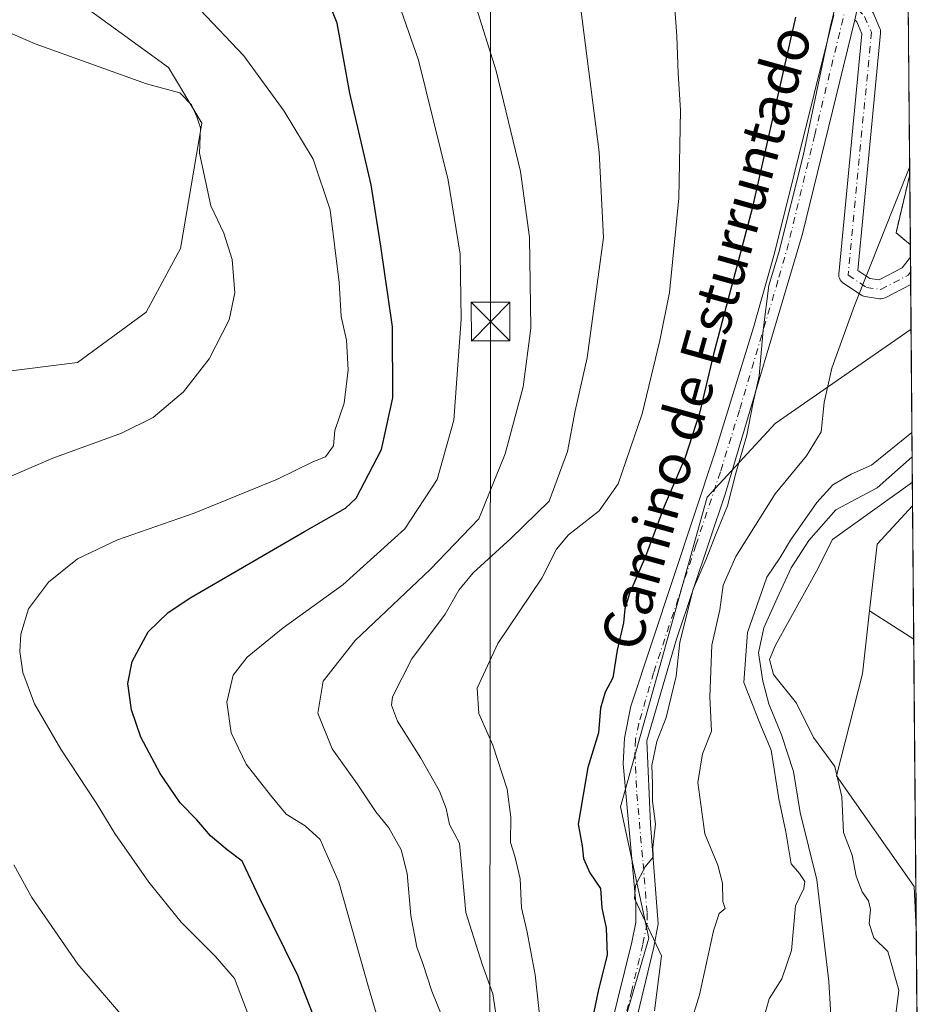
# Model space of a CAD drawing. Units: metres. Extents: x 556432 to 559889, y 4710155 to 4712497.
# Drawn here: x 559695 to 559872, y 4710532 to 4710722 of the extents above; entities that cross this region are included whole.
import ezdxf
from ezdxf.enums import TextEntityAlignment as Align

# ---------------------------------------------------------------- set-up
doc = ezdxf.new("R2010")
doc.units = ezdxf.units.M
doc.header["$MEASUREMENT"] = 0
doc.linetypes.add('DGN Style 2', pattern=[1.6480167562047852, 0.988810053722871, -0.6592067024819142])
doc.linetypes.add('DGN Style 4', pattern=[2.6384748266838614, 1.318413404963828, -0.6592067024819142, 0.001648016756204785, -0.6592067024819142])
for name, color, linetype, lineweight in [('Alambrada', 7, 'DGN Style 2', 0), ('Arbolado forestal CxS', 92, 'Continuous', 0), ('Cima', 7, 'Continuous', 0), ('Comarca CxS', 21, 'Continuous', 0), ('Comunidad Autónoma CxS', 142, 'Continuous', 0), ('Corriente natural lineal', 142, 'Continuous', 13), ('Cultivos herbáceos CxS', 92, 'Continuous', 0), ('Curva de nivel maestra', 30, 'Continuous', 30), ('Curva de nivel normal', 30, 'Continuous', 0), ('Huerta CxS', 92, 'Continuous', 0), ('Instalación de tratamiento de aguas CxS', 135, 'Continuous', 0), ('Matorral CxS', 135, 'Continuous', 0), ('Municipio CxS', 4, 'Continuous', 0), ('Pista no pavimentada Cxs', 111, 'Continuous', 0), ('Pista no pavimentada eje', 91, 'DGN Style 4', 0), ('Provincia CxS', 1, 'Continuous', 0), ('Tendido', 6, 'Continuous', 0), ('Texto cartográfico', 7, 'Continuous', 0), ('Torre de tendido puntual', 7, 'Continuous', 0)]:
    doc.layers.add(name, color=color, linetype=linetype, lineweight=lineweight)
doc.styles.add('Style-Arial', font='txt')

# ---------------------------------------------------------------- blocks, each defined once
blk = doc.blocks.new('*U21')
at = {"layer": 'Huerta CxS', "color": 92, "linetype": 'Continuous', "lineweight": 0}
blk.add_polyline3d([(559868.5621999997, 4710602.260700001, 437.2697000000044), (559869.0455, 4710546.021400001, 436.5106999999989), (559868.6458999999, 4710554.3347, 436.772299999997), (559853.6174999997, 4710575.8047, 434.8453000000009), (559858.6259000005, 4710595.570499999, 436.6680999999954), (559859.9981000006, 4710607.798699999, 437.0663999999961)], close=True, dxfattribs=at)
blk = doc.blocks.new('*U29')
at = {"layer": 'Cultivos herbáceos CxS', "color": 92, "linetype": 'Continuous', "lineweight": 0}
blk.add_polyline3d([(559694.7153000003, 4710734.407099999, 483.155700000003), (559724.1130999997, 4710713.0659, 483.9538999999932), (559730.5588999996, 4710702.283500001, 484.6208000000043), (559726.4508999996, 4710677.954500001, 486.9899000000005), (559719.8154999996, 4710665.632300001, 487.8028999999952), (559706.5164999999, 4710655.8707, 488.5078999999969), (559673.9841, 4710651.805299999, 490.4167000000016), (559646.8283000002, 4710651.7313, 492.4967000000034), (559640.5088999998, 4710646.675899999, 493.4361999999965), (559641.4565000003, 4710633.0897, 494.0843000000023), (559654.4102999996, 4710604.968900001, 490.3867999999929), (559664.8367, 4710587.9069, 489.5050999999949), (559674.6310999999, 4710574.3203, 489.5133999999962), (559682.2137000002, 4710545.8837, 491.2375999999931), (559699.2751000002, 4710519.342700001, 491.7608000000037)], dxfattribs=at)
blk = doc.blocks.new('*U30')
at = {"layer": 'Arbolado forestal CxS', "color": 92, "linetype": 'Continuous', "lineweight": 0}
blk.add_polyline3d([(559809.2251000004, 4710516.909499999, 447.0669999999955), (559817.2149, 4710544.317100001, 445.4866000000038), (559811.7193, 4710569.8203, 446.9878999999929), (559828.5195000004, 4710629.788100001, 446.8123000000051), (559841.7187000001, 4710644.060699999, 443.3390999999974), (559868.0460000001, 4710662.321599999, 438.3650999999954), (559868.3398000002, 4710628.133300001, 436.4070999999968), (559861.4464999996, 4710620.7053, 436.2421000000032), (559859.9981000006, 4710607.798699999, 437.0663999999961), (559858.6259000005, 4710595.570499999, 436.6680999999954), (559853.6174999997, 4710575.8047, 434.8453000000009), (559868.6458999999, 4710554.3347, 436.772299999997), (559869.0455, 4710546.021400001, 436.5106999999989), (559869.5843000002, 4710483.329700001, 436.3350000000065)], dxfattribs=at)
blk = doc.blocks.new('5TTEND')
at = {"layer": 'Cima', "color": 7, "linetype": 'Continuous', "lineweight": 0}
for p, q in [((-0.375, 0.3754), (0.375, -0.3746)), ((0.3720000000000001, 0.3784000000000001), (-0.3720000000000001, -0.3776))]:
    blk.add_line(p, q, dxfattribs=at)
at = {"layer": 'Cima', "color": 7, "linetype": 'Continuous', "lineweight": 0, "flags": 128}
blk.add_lwpolyline([(-0.375, -0.3746), (0.375, -0.3746), (0.375, 0.3754), (-0.375, 0.3754), (-0.3720000000000001, -0.3776)], dxfattribs=at)

msp = doc.modelspace()

# ---------------------------------------------------------------- linework, layer by layer
at = {"layer": 'Alambrada', "color": 7, "linetype": 'DGN Style 2', "lineweight": 0, "extrusion": (-0.00473583690226046, -0.02010205746548861, 0.9997867168223878), "elevation": -96906.15036372171, "flags": 128}
msp.add_lwpolyline([(-535268.8267586089, 4712542.990179099), (-535268.8267586088, 4712554.586904586)], dxfattribs=at)
at = {"layer": 'Alambrada', "color": 7, "linetype": 'DGN Style 2', "lineweight": 0, "extrusion": (0.08281900041999342, -0.07056918713612627, 0.9940628767821377), "elevation": -285624.3176501623, "flags": 128}
msp.add_lwpolyline([(3948666.069970296, 2613503.547527722), (3948666.069970296, 2613507.216404089)], dxfattribs=at)
at = {"layer": 'Arbolado forestal CxS', "color": 92, "linetype": 'Continuous', "lineweight": 0, "extrusion": (0.001406430683645911, -0.1636510018644467, 0.9865172940914392), "elevation": -769684.7380239769, "flags": 128}
msp.add_lwpolyline([(600329.7109621541, 4642303.476877269), (600329.710962154, 4642278.447096278)], dxfattribs=at)
at = {"layer": 'Arbolado forestal CxS', "color": 92, "linetype": 'Continuous', "lineweight": 0, "extrusion": (-0.001887231782445456, 0.2196427876570185, 0.975578538194877), "elevation": 1034024.64288941, "flags": 128}
msp.add_lwpolyline([(-600321.2043034936, -4590639.065287817), (-600321.2043034935, -4590629.330294492)], dxfattribs=at)
at = {"layer": 'Arbolado forestal CxS', "color": 92, "linetype": 'Continuous', "lineweight": 0, "extrusion": (-0.1046378970787191, 0.07507733669658602, 0.9916724781950393), "elevation": 295510.7416089079, "flags": 128}
msp.add_lwpolyline([(-4153757.923830947, -2272100.057304782), (-4153747.870049607, -2272101.338505265), (-4153736.539100909, -2272094.937938244)], dxfattribs=at)
at = {"layer": 'Arbolado forestal CxS', "color": 92, "linetype": 'Continuous', "lineweight": 0, "extrusion": (2.408038838816465e-05, -0.002802381458481747, 0.9999960730314376), "elevation": -12750.75597979797, "flags": 128}
msp.add_lwpolyline([(559869.0348262861, 4710528.785650573), (559869.5735305172, 4710466.093604402)], dxfattribs=at)
at = {"layer": 'Arbolado forestal CxS', "color": 92, "linetype": 'Continuous', "lineweight": 0}
for points in [[(559868.0460000001, 4710662.321599999, 438.3650999999954), (559841.7187000001, 4710644.060699999, 443.3390999999974), (559828.5195000004, 4710629.788100001, 446.8123000000051), (559811.7193, 4710569.8203, 446.9878999999929), (559817.2149, 4710544.317100001, 445.4866000000038), (559809.2251000004, 4710516.909499999, 447.0669999999955), (559798.7324999999, 4710485.6645, 446.8809000000037), (559785.7112999996, 4710453.121900001, 447.5843000000023), (559779.7585000005, 4710437.9911, 449.4744000000064), (559782.2594999997, 4710416.712099999, 447.6882000000041), (559797.1633000001, 4710395.5239, 446.5149999999995), (559822.0060999999, 4710376.5759, 445.9762000000047), (559833.0151000004, 4710366.114900001, 442.3622999999934)], [(559859.9981000006, 4710607.798699999, 437.0663999999961), (559858.6259000005, 4710595.570499999, 436.6680999999954), (559853.6174999997, 4710575.8047, 434.8453000000009), (559868.6458999999, 4710554.3347, 436.772299999997), (559869.0455, 4710546.021400001, 436.5106999999989)]]:
    msp.add_polyline3d(points, dxfattribs=at)
at = {"layer": 'Comarca CxS', "color": 21, "linetype": 'Continuous', "lineweight": 0, "flags": 128}
msp.add_lwpolyline([(557745.8529714268, 4710165.976421716), (556450.7500004243, 4710155.229982866), (556432.0100004246, 4712468.469982843), (557533.6121918948, 4712477.607405961), (559438.1633311743, 4712493.405023055), (559712.3496374956, 4712495.679307105), (559852.2800004508, 4712496.839982842), (559858.9065399566, 4711725.781445921), (559872.1600004504, 4710183.619982865), (558933.272458883, 4710175.829330091)], close=True, dxfattribs=at)
at = {"layer": 'Comunidad Autónoma CxS', "color": 142, "linetype": 'Continuous', "lineweight": 0, "flags": 128}
msp.add_lwpolyline([(557745.8529714268, 4710165.976421716), (556450.7500004243, 4710155.229982866), (556432.0100004246, 4712468.469982843), (557533.6121918948, 4712477.607405961), (559438.1633311743, 4712493.405023055), (559712.3496374956, 4712495.679307105), (559852.2800004508, 4712496.839982842), (559858.9065399566, 4711725.781445921), (559872.1600004504, 4710183.619982865), (558933.272458883, 4710175.829330091)], close=True, dxfattribs=at)
at = {"layer": 'Corriente natural lineal', "color": 142, "linetype": 'Continuous', "lineweight": 13}
msp.add_polyline3d([(559868.2582, 4710637.630200001, 434.2688000000053), (559861.4879999999, 4710631.6193, 434.3249999999971), (559853.4902999997, 4710627.350500001, 434.5427000000054), (559848.1985999999, 4710621.423800001, 435.2115000000049), (559844.8119000001, 4710616.132099999, 435.1037000000069), (559842.0602000002, 4710610.205399999, 434.4625999999989), (559839.5202000003, 4710604.4904, 435.2157000000007), (559838.4619000005, 4710599.622099999, 435.0056000000041), (559839.3076999999, 4710594.126300001, 434.4388000000035), (559840.4840000002, 4710589.774, 434.2771000000066), (559842.9068999998, 4710583.747, 434.1879000000045), (559845.2291000001, 4710576.619100001, 434.4328999999998), (559846.5301000001, 4710568.720100001, 434.3796000000002), (559849.7701000003, 4710555.6801, 433.9759999999952), (559852.1300999997, 4710535.920100001, 434.1469999999972), (559852.7701000003, 4710525.120100001, 434.335699999996)], dxfattribs=at)
at = {"layer": 'Cultivos herbáceos CxS', "color": 92, "linetype": 'Continuous', "lineweight": 0, "extrusion": (0.1052501836880232, -0.04618558884086355, 0.9933726844528493), "elevation": -158202.6235057756, "flags": 128}
msp.add_lwpolyline([(4538618.453296917, 1371126.806290285), (4538607.050843311, 1371124.69210426), (4538606.000296535, 1371121.176291205)], dxfattribs=at)
at = {"layer": 'Cultivos herbáceos CxS', "color": 92, "linetype": 'Continuous', "lineweight": 0, "extrusion": (0.0004068554341028669, -0.04734749760854382, 0.9988783954710728), "elevation": -222371.9968685657, "flags": 128}
msp.add_lwpolyline([(600324.4435393747, 4700450.564692393), (600324.4435393747, 4700436.898159982)], dxfattribs=at)
at = {"layer": 'Cultivos herbáceos CxS', "color": 92, "linetype": 'Continuous', "lineweight": 0, "extrusion": (-0.1046378970787191, 0.07507733669658602, 0.9916724781950393), "elevation": 295510.7416089079, "flags": 128}
msp.add_lwpolyline([(-4153757.923830947, -2272100.057304782), (-4153747.870049607, -2272101.338505265), (-4153736.539100909, -2272094.937938244)], dxfattribs=at)
at = {"layer": 'Cultivos herbáceos CxS', "color": 92, "linetype": 'Continuous', "lineweight": 0, "extrusion": (-0.0002862807380981972, 0.03331918879208752, 0.9994447206832284), "elevation": 157230.1933533495, "flags": 128}
msp.add_lwpolyline([(-600320.2188670089, -4703016.52768907), (-600320.2188670089, -4702990.63965899)], dxfattribs=at)
at = {"layer": 'Cultivos herbáceos CxS', "color": 92, "linetype": 'Continuous', "lineweight": 0, "extrusion": (-0.01673571075644672, 0.010822195695164, 0.9998013783076178), "elevation": 42046.44403752263, "flags": 128}
msp.add_lwpolyline([(-4259628.062155085, -2087359.60254038), (-4259628.062155085, -2087349.401825519)], dxfattribs=at)
at = {"layer": 'Cultivos herbáceos CxS', "color": 92, "linetype": 'Continuous', "lineweight": 0}
msp.add_polyline3d([(559694.7153000003, 4710734.407099999, 483.155700000003), (559724.1130999997, 4710713.0659, 483.9538999999932), (559730.5588999996, 4710702.283500001, 484.6208000000043), (559726.4508999996, 4710677.954500001, 486.9899000000005), (559719.8154999996, 4710665.632300001, 487.8028999999952), (559706.5164999999, 4710655.8707, 488.5078999999969), (559673.9841, 4710651.805299999, 490.4167000000016), (559646.8283000002, 4710651.7313, 492.4967000000034), (559640.5088999998, 4710646.675899999, 493.4361999999965), (559641.4565000003, 4710633.0897, 494.0843000000023), (559654.4102999996, 4710604.968900001, 490.3867999999929), (559664.8367, 4710587.9069, 489.5050999999949), (559674.6310999999, 4710574.3203, 489.5133999999962), (559682.2137000002, 4710545.8837, 491.2375999999931), (559699.2751000002, 4710519.342700001, 491.7608000000037)], dxfattribs=at)
for points in [[(559867.9055000005, 4710678.6678, 439.5577999999951), (559865.1294999998, 4710681.033199999, 439.9618999999948), (559867.7882000003, 4710692.318499999, 440.2048999999971)], [(559868.5621999997, 4710602.260700001, 437.2697000000044), (559859.9981000006, 4710607.798699999, 437.0663999999961), (559861.4464999996, 4710620.7053, 436.2421000000032), (559868.3398000002, 4710628.133300001, 436.4070999999968)]]:
    msp.add_3dface(points, dxfattribs=at)
at = {"layer": 'Curva de nivel maestra', "color": 30, "linetype": 'Continuous', "lineweight": 30, "flags": 128}
for points, elevation in [([(559754, 4710524.8101), (559749.2000000002, 4710537.110099999), (559741.8300000001, 4710552.020099999), (559738.4100000003, 4710559.290100001), (559735.4800000004, 4710561.460100001), (559732.2800000003, 4710564.1601), (559729.6100000005, 4710567.2501), (559726.3600000005, 4710570.550100001), (559722.5099999999, 4710576.2301), (559718.79, 4710583.300100001), (559716.9299999997, 4710588.5801), (559716.2400000002, 4710593.720100001), (559717.0700000003, 4710597.9801), (559720.1799999997, 4710603.6801), (559724.0499999998, 4710607.450099999), (559728.4699999997, 4710610.380100001), (559750.4900000002, 4710623.140100001), (559758.4299999997, 4710627.6501), (559760.5199999996, 4710629.610099999), (559765.4000000004, 4710639.0601), (559767.6100000005, 4710649.020099999), (559767.5099999999, 4710662.790100001), (559765.2800000003, 4710678.450099999), (559763.4199999999, 4710690.340100001), (559759.2400000002, 4710708.0601), (559756.8399999999, 4710721.610099999), (559754.2599999999, 4710728.1801)], 475), ([(559845.6500000004, 4710722.770099999), (559837.2000000002, 4710685.450099999), (559829.7199999997, 4710657.520099999), (559827.0499999998, 4710646.040100001), (559824.2599999999, 4710637.450099999), (559820.2100000001, 4710628.0001), (559816.54, 4710618.3201), (559813.4800000004, 4710611.100099999), (559812.54, 4710608.130100001), (559812.3200000003, 4710605.460100001), (559811.0800000001, 4710600.130100001), (559810.2599999999, 4710594.800100001), (559808.7400000002, 4710591.9801), (559807.8600000005, 4710588.880100001), (559807.4400000004, 4710584.130100001), (559805.3899999997, 4710577.4001), (559803.5, 4710566.4101), (559804.3099999996, 4710562.220100001), (559804.5700000003, 4710559.8101), (559805.7599999999, 4710557.020099999), (559807.8300000001, 4710553.940099999), (559808.1200000001, 4710550.220100001), (559808.9400000004, 4710546.3101), (559809.1299999999, 4710541.050100001), (559807.4800000004, 4710534.4001), (559805.2800000003, 4710523.860099999)], 450)]:
    msp.add_lwpolyline(points, dxfattribs=dict(at, elevation=elevation))
at = {"layer": 'Curva de nivel normal', "color": 30, "linetype": 'Continuous', "lineweight": 0, "flags": 128}
for points, elevation in [([(559867.0343000004, 4710780.0393), (559852.3399999999, 4710720.800100001), (559847.1299999999, 4710695.9001), (559842.4000000004, 4710677.2301), (559840.5, 4710670.790100001), (559839.3499999996, 4710662.170100001), (559838.6200000001, 4710653.3101), (559837.3799999999, 4710647.8301), (559836.2000000002, 4710641.790100001), (559834.0599999996, 4710634.450099999), (559832.4600000001, 4710628.120100001), (559830.1100000005, 4710622.4001), (559828.3200000003, 4710617.7601), (559825.8099999996, 4710611.9901), (559823.2199999997, 4710601.7301), (559822.5099999999, 4710595.140100001), (559820.5899999999, 4710587.130100001), (559818.7400000002, 4710582.460100001), (559817.8300000001, 4710577.800100001), (559817.9600000001, 4710574.300100001), (559817.9000000004, 4710570.880100001), (559818.5, 4710566.420100001), (559818.0099999999, 4710561.920100001), (559818.0599999996, 4710560.0601), (559816.5099999999, 4710558.140100001), (559814.6600000003, 4710554.550100001), (559814.4100000003, 4710552.020099999), (559819.6900000004, 4710540.950099999), (559818.3300000001, 4710530.290100001)], 445), ([(559796.6299999999, 4710524.210100001), (559795.1600000003, 4710537.220100001), (559793.6500000004, 4710545.520099999), (559792.5099999999, 4710550.2401), (559792.29, 4710555.860099999), (559791.25, 4710560.220100001), (559790.4100000003, 4710562.9001), (559790.4699999997, 4710567.800100001), (559789.7400000002, 4710573.190099999), (559786.9600000001, 4710581.710100001), (559784.2400000002, 4710587.860099999), (559783.9600000001, 4710592.800100001), (559787.9199999999, 4710601.460100001), (559796.4699999997, 4710614.130100001), (559799.2999999998, 4710619.7401), (559801.6699999999, 4710622.520099999), (559807.5899999999, 4710627.140100001), (559811.2999999998, 4710632.350099999), (559815.9400000004, 4710645.960100001), (559819.3200000003, 4710660.170100001), (559821.2400000002, 4710669.4801), (559823.0599999996, 4710687.700099999), (559823.3600000005, 4710704.7501), (559822.8799999999, 4710711.940099999), (559822.6500000004, 4710719.110099999), (559821.3399999999, 4710736.780099999)], 455), ([(559768.2800000003, 4710516.470100001), (559762.8700000001, 4710534.8201), (559757.1299999999, 4710555.1801), (559753.5199999996, 4710563.4801), (559750.6299999999, 4710566.120100001), (559746.9400000004, 4710568.340100001), (559743.9100000003, 4710572.050100001), (559739.2000000002, 4710578.030099999), (559736.2400000002, 4710584.130100001), (559735.4299999997, 4710590.0801), (559736.6399999997, 4710595.280099999), (559739.3799999999, 4710598.780099999), (559746.3499999996, 4710604.470100001), (559757.9199999999, 4710612.800100001), (559769.9299999997, 4710623.6501), (559776.2100000001, 4710633.220100001), (559779.4000000004, 4710644.7401), (559780.8700000001, 4710664.2501), (559780.6600000003, 4710676.880100001), (559778.3099999996, 4710691.200099999), (559772.5899999999, 4710714.470100001), (559766.3899999997, 4710732.280099999)], 470), ([(559778.0499999998, 4710526.9001), (559775.1900000004, 4710534.0701), (559773.4400000004, 4710539.420100001), (559772.2400000002, 4710542.610099999), (559771.1200000001, 4710548.7401), (559770.3799999999, 4710556.880100001), (559769.1900000004, 4710561.4301), (559766.7999999998, 4710565.700099999), (559764.3099999996, 4710568.800100001), (559760.6900000004, 4710574.280099999), (559755.8600000005, 4710581.0601), (559753.04, 4710587.950099999), (559754.1299999999, 4710594.130100001), (559760.29, 4710602.030099999), (559774.8399999999, 4710615.780099999), (559784.2999999998, 4710625.600099999), (559789.3700000001, 4710638.1801), (559792.8700000001, 4710651.140100001), (559794.3700000001, 4710662.530099999), (559794.0800000001, 4710680.1601), (559792.3600000005, 4710692.880100001), (559787.6299999999, 4710712.4301), (559781.6799999997, 4710731.370100001)], 465), ([(559740.9199999999, 4710526.020099999), (559736.9299999997, 4710536.550100001), (559733.2199999997, 4710540.790100001), (559726.5700000003, 4710547.470100001), (559720.2800000003, 4710555.1801), (559713.7400000002, 4710564.640100001), (559710.1100000005, 4710570.590100001), (559703.2300000004, 4710580.940099999), (559698.1799999997, 4710589.720100001), (559695.8600000005, 4710595.800100001), (559695.3200000003, 4710599.920100001), (559695.5099999999, 4710603.280099999), (559697.0199999996, 4710608.140100001), (559700.8799999999, 4710613.340100001), (559706.4800000004, 4710617.850099999), (559714.2100000001, 4710621.5001), (559729.0800000001, 4710626.720100001), (559745.2800000003, 4710633.3101), (559752.0700000003, 4710636.640100001), (559754.5599999996, 4710637.5801), (559756.0999999996, 4710639.7401), (559756.3799999999, 4710642.690099999), (559758.1799999997, 4710648.020099999), (559758.9400000004, 4710654.460100001), (559758.6299999999, 4710660.190099999), (559757.5599999996, 4710664.780099999), (559757.1699999999, 4710671.4001), (559755.4400000004, 4710685.4901), (559752.1600000003, 4710695.2601), (559746.5700000003, 4710704.5701), (559738.7400000002, 4710715.300100001), (559730.2800000003, 4710724.190099999)], 480), ([(559788.0800000001, 4710526.2401), (559787, 4710533.5601), (559784.9199999999, 4710539.3101), (559781.7300000004, 4710549.3101), (559780.5499999998, 4710562.7401), (559778.5800000001, 4710566.390100001), (559777.9400000004, 4710569.4901), (559776.6600000003, 4710572.860099999), (559773.0599999996, 4710579.210100001), (559768.5, 4710586.4101), (559767.3300000001, 4710589.5101), (559767.54, 4710591.120100001), (559771.2599999999, 4710598.5001), (559777.7199999997, 4710607.130100001), (559780.3799999999, 4710611.800100001), (559783.1399999997, 4710615.130100001), (559790.4900000002, 4710621.780099999), (559797.8899999997, 4710629.0001), (559801.4699999997, 4710638.670100001), (559802.9600000001, 4710646.520099999), (559805.2400000002, 4710656.800100001), (559808.4199999999, 4710680.120100001), (559807.5800000001, 4710696.6501), (559803.9600000001, 4710724.880100001)], 460), ([(559686.9100000003, 4710722.5701), (559698.2699999996, 4710717.620100001), (559719.8399999999, 4710709.890100001), (559726.3499999996, 4710708.120100001), (559728.5899999999, 4710705.800100001), (559729.6200000001, 4710703.5001), (559730.3200000003, 4710701.340100001), (559730.1200000001, 4710696.460100001), (559732.3200000003, 4710686.220100001), (559734.8700000001, 4710680.920100001), (559736.4400000004, 4710675.8301), (559736.9900000002, 4710669.4001), (559735.9100000003, 4710664.130100001), (559732.0099999999, 4710656.600099999), (559727.0099999999, 4710650.200099999), (559721.1500000004, 4710645.2401), (559715.04, 4710642.170100001), (559701.6900000004, 4710637.360099999), (559690.3799999999, 4710632.520099999)], 485), ([(559867.7747, 4710693.890100001), (559857.0999999996, 4710666.950099999), (559852.6600000003, 4710654.790100001), (559851.1799999997, 4710648.120100001), (559850.5999999996, 4710642.450099999), (559847.7599999999, 4710637.790100001), (559841.6799999997, 4710630.460100001), (559834.0999999996, 4710618.270099999), (559831.6200000001, 4710612.710100001), (559830.9500000002, 4710607.940099999), (559829.4199999999, 4710601.130100001), (559829.0599999996, 4710591.130100001), (559829.3399999999, 4710584.460100001), (559827.6299999999, 4710580.090100001), (559826.7400000002, 4710574.5101), (559828.0599999996, 4710564.5601), (559830.5800000001, 4710558.520099999), (559831.4800000004, 4710554.9801), (559831.5300000003, 4710551.4301), (559832.04, 4710550.0801), (559830.8200000003, 4710549.1501), (559829.7199999997, 4710545.790100001), (559827.0599999996, 4710533.380100001), (559823.2599999999, 4710521.220100001)], 440), ([(559838.5800000001, 4710525.6601), (559840.5700000003, 4710532.610099999), (559843.0099999999, 4710536.460100001), (559844.8899999997, 4710541.9301), (559845.6699999999, 4710550.5801), (559847.2300000004, 4710553.970100001), (559847.4400000004, 4710555.350099999), (559846.3899999997, 4710556.9001), (559844.79, 4710558.7301), (559843.7999999998, 4710564.960100001), (559842.4199999999, 4710571.370100001), (559840.9299999997, 4710580.800100001), (559838.7000000002, 4710585.9901), (559835.6600000003, 4710593.9101), (559836.3200000003, 4710603.5701), (559840.1100000005, 4710614.300100001), (559842.6399999997, 4710618.130100001), (559844.6600000003, 4710621.460100001), (559849.7800000003, 4710628.790100001), (559852.9000000004, 4710632.170100001), (559856.4600000001, 4710634.2301), (559860.3700000001, 4710636.0101), (559868.2176999999, 4710642.3455)], 435), ([(559868.3004999999, 4710632.703700001), (559852.7999999998, 4710621.590100001), (559849.7199999997, 4710615.460100001), (559841.7800000003, 4710601.120100001), (559840.5999999996, 4710598.3101), (559841.3600000005, 4710595.420100001), (559845.8499999996, 4710589.9101), (559849.1299999999, 4710583.220100001), (559853.2800000003, 4710577.600099999), (559854.6299999999, 4710571.700099999), (559854.9199999999, 4710564.790100001), (559856.6100000005, 4710560.4101), (559857.4000000004, 4710556.370100001), (559858.5700000003, 4710553.350099999), (559859.7999999998, 4710551.5801), (559860.1799999997, 4710549.890100001), (559859.9100000003, 4710547.200099999), (559860.8399999999, 4710544.4301), (559863.5199999996, 4710541.770099999), (559865.6399999997, 4710534.300100001), (559864.7100000001, 4710526.470100001)], 435), ([(559694.1699999999, 4710558.5601), (559697.6500000004, 4710552.200099999), (559706.5800000001, 4710539.340100001), (559716.4400000004, 4710527.780099999)], 485)]:
    msp.add_lwpolyline(points, dxfattribs=dict(at, elevation=elevation))
at = {"layer": 'Huerta CxS', "color": 92, "linetype": 'Continuous', "lineweight": 0, "extrusion": (-0.01673571075644672, 0.010822195695164, 0.9998013783076178), "elevation": 42046.44403752263, "flags": 128}
msp.add_lwpolyline([(-4259628.062155085, -2087359.60254038), (-4259628.062155085, -2087349.401825519)], dxfattribs=at)
at = {"layer": 'Huerta CxS', "color": 92, "linetype": 'Continuous', "lineweight": 0, "extrusion": (0.0001159841179302342, -0.01349369880273366, 0.9999089491750264), "elevation": -63061.28233644757, "flags": 128}
msp.add_lwpolyline([(559868.5076125914, 4710180.164755515), (559868.9911006283, 4710123.920434801)], dxfattribs=at)
at = {"layer": 'Huerta CxS', "color": 92, "linetype": 'Continuous', "lineweight": 0}
msp.add_polyline3d([(559859.9981000006, 4710607.798699999, 437.0663999999961), (559858.6259000005, 4710595.570499999, 436.6680999999954), (559853.6174999997, 4710575.8047, 434.8453000000009), (559868.6458999999, 4710554.3347, 436.772299999997), (559869.0455, 4710546.021400001, 436.5106999999989)], dxfattribs=at)
at = {"layer": 'Instalación de tratamiento de aguas CxS', "color": 135, "linetype": 'Continuous', "lineweight": 0, "extrusion": (-0.00473583690226046, -0.02010205746548861, 0.9997867168223878), "elevation": -96906.15036372171, "flags": 128}
msp.add_lwpolyline([(-535268.8267586089, 4712542.990179099), (-535268.8267586088, 4712554.586904586)], dxfattribs=at)
at = {"layer": 'Instalación de tratamiento de aguas CxS', "color": 135, "linetype": 'Continuous', "lineweight": 0, "extrusion": (0.0004015856584831515, -0.04673423140232436, 0.9989072781515774), "elevation": -219486.2370942722, "flags": 128}
msp.add_lwpolyline([(600324.4435393747, 4700586.198300022), (600324.4435393747, 4700572.532162768)], dxfattribs=at)
at = {"layer": 'Instalación de tratamiento de aguas CxS', "color": 135, "linetype": 'Continuous', "lineweight": 0, "extrusion": (0.08281900041999342, -0.07056918713612627, 0.9940628767821377), "elevation": -285624.3176501623, "flags": 128}
msp.add_lwpolyline([(3948666.069970296, 2613503.547527722), (3948666.069970296, 2613507.216404089)], dxfattribs=at)
at = {"layer": 'Instalación de tratamiento de aguas CxS', "color": 135, "linetype": 'Continuous', "lineweight": 0}
msp.add_3dface([(559867.7882000003, 4710692.318499999, 439.9937000000064), (559867.9055000005, 4710678.6678, 439.3549999999959), (559865.1294999998, 4710681.033199999, 439.7541999999958)], dxfattribs=at)
at = {"layer": 'Matorral CxS', "color": 135, "linetype": 'Continuous', "lineweight": 0, "extrusion": (0.0003280121591800086, -0.03815898547622531, 0.9992716268540045), "elevation": -179131.7120559727, "flags": 128}
msp.add_lwpolyline([(600338.414096686, 4702327.303440525), (600338.414096686, 4702295.170649646)], dxfattribs=at)
at = {"layer": 'Matorral CxS', "color": 135, "linetype": 'Continuous', "lineweight": 0, "extrusion": (0.1052501836880232, -0.04618558884086355, 0.9933726844528493), "elevation": -158202.6235057756, "flags": 128}
msp.add_lwpolyline([(4538618.453296917, 1371126.806290285), (4538607.050843311, 1371124.69210426), (4538606.000296535, 1371121.176291205)], dxfattribs=at)
at = {"layer": 'Matorral CxS', "color": 135, "linetype": 'Continuous', "lineweight": 0, "extrusion": (0.0004378971686139372, -0.05092614217247677, 0.9987023261660597), "elevation": -239212.5395972756, "flags": 128}
msp.add_lwpolyline([(600351.290305616, 4699606.522381825), (600351.290305616, 4699604.170042411)], dxfattribs=at)
at = {"layer": 'Matorral CxS', "color": 135, "linetype": 'Continuous', "lineweight": 0, "extrusion": (0.0004712171168626296, -0.05470606319822035, 0.9985023908853604), "elevation": -256999.9571482736, "flags": 128}
msp.add_lwpolyline([(600421.6172899449, 4698656.038642213), (600421.6172899448, 4698653.108545543)], dxfattribs=at)
at = {"layer": 'Matorral CxS', "color": 135, "linetype": 'Continuous', "lineweight": 0, "extrusion": (0.0005299726001408095, -0.06174050281538717, 0.9980920946691975), "elevation": -290104.1896094774, "flags": 128}
msp.add_lwpolyline([(600281.6555518728, 4696743.299788368), (600281.6555518727, 4696740.930280448)], dxfattribs=at)
at = {"layer": 'Matorral CxS', "color": 135, "linetype": 'Continuous', "lineweight": 0, "extrusion": (0.0007531918617056419, -0.08766931677706771, 0.9961493480386672), "elevation": -412122.1821377034, "flags": 128}
msp.add_lwpolyline([(600316.5221690914, 4687605.919143967), (600316.5221690914, 4687597.17866612)], dxfattribs=at)
at = {"layer": 'Matorral CxS', "color": 135, "linetype": 'Continuous', "lineweight": 0}
for points in [[(559699.2751000002, 4710519.342700001, 491.7608000000037), (559682.2137000002, 4710545.8837, 491.2375999999931), (559674.6310999999, 4710574.3203, 489.5133999999962), (559664.8367, 4710587.9069, 489.5050999999949), (559654.4102999996, 4710604.968900001, 490.3867999999929), (559641.4565000003, 4710633.0897, 494.0843000000023), (559640.5088999998, 4710646.675899999, 493.4361999999965), (559646.8283000002, 4710651.7313, 492.4967000000034), (559673.9841, 4710651.805299999, 490.4167000000016), (559706.5164999999, 4710655.8707, 488.5078999999969), (559719.8154999996, 4710665.632300001, 487.8028999999952), (559726.4508999996, 4710677.954500001, 486.9899000000005), (559730.5588999996, 4710702.283500001, 484.6208000000043), (559724.1130999997, 4710713.0659, 483.9538999999932), (559694.7153000003, 4710734.407099999, 483.155700000003)], [(559694.7153000003, 4710734.407099999, 483.155700000003), (559724.1130999997, 4710713.0659, 483.9538999999932), (559730.5588999996, 4710702.283500001, 484.6208000000043), (559726.4508999996, 4710677.954500001, 486.9899000000005), (559719.8154999996, 4710665.632300001, 487.8028999999952), (559706.5164999999, 4710655.8707, 488.5078999999969), (559673.9841, 4710651.805299999, 490.4167000000016), (559646.8283000002, 4710651.7313, 492.4967000000034), (559640.5088999998, 4710646.675899999, 493.4361999999965), (559641.4565000003, 4710633.0897, 494.0843000000023), (559654.4102999996, 4710604.968900001, 490.3867999999929), (559664.8367, 4710587.9069, 489.5050999999949), (559674.6310999999, 4710574.3203, 489.5133999999962), (559682.2137000002, 4710545.8837, 491.2375999999931), (559699.2751000002, 4710519.342700001, 491.7608000000037)], [(559867.5122999996, 4710724.426700001, 441.4311000000016), (559867.7882000003, 4710692.318499999, 440.2048999999971), (559865.1294999998, 4710681.033199999, 439.9618999999948), (559867.9055000005, 4710678.6678, 439.5577999999951), (559868.0460000001, 4710662.321599999, 438.3650999999954), (559841.7187000001, 4710644.060699999, 443.3390999999974), (559828.5195000004, 4710629.788100001, 446.8123000000051), (559811.7193, 4710569.8203, 446.9878999999929), (559817.2149, 4710544.317100001, 445.4866000000038), (559809.2251000004, 4710516.909499999, 447.0669999999955)], [(559868.0460000001, 4710662.321599999, 438.3650999999954), (559841.7187000001, 4710644.060699999, 443.3390999999974), (559828.5195000004, 4710629.788100001, 446.8123000000051), (559811.7193, 4710569.8203, 446.9878999999929), (559817.2149, 4710544.317100001, 445.4866000000038), (559809.2251000004, 4710516.909499999, 447.0669999999955), (559798.7324999999, 4710485.6645, 446.8809000000037), (559785.7112999996, 4710453.121900001, 447.5843000000023), (559779.7585000005, 4710437.9911, 449.4744000000064), (559782.2594999997, 4710416.712099999, 447.6882000000041), (559797.1633000001, 4710395.5239, 446.5149999999995), (559822.0060999999, 4710376.5759, 445.9762000000047), (559833.0151000004, 4710366.114900001, 442.3622999999934)]]:
    msp.add_polyline3d(points, dxfattribs=at)
at = {"layer": 'Municipio CxS', "color": 4, "linetype": 'Continuous', "lineweight": 0, "flags": 128}
msp.add_lwpolyline([(559858.9065399566, 4711725.781445921), (559872.1600004504, 4710183.619982865), (558933.272458883, 4710175.829330091)], dxfattribs=at)
at = {"layer": 'Pista no pavimentada Cxs', "color": 111, "linetype": 'Continuous', "lineweight": 0, "extrusion": (0.0005673597050243539, -0.06596959383365593, 0.9978214724049527), "elevation": -310005.4857890612, "flags": 128}
msp.add_lwpolyline([(600359.0530984926, 4695464.755676388), (600359.0530984924, 4695459.453429644)], dxfattribs=at)
at = {"layer": 'Pista no pavimentada Cxs', "color": 111, "linetype": 'Continuous', "lineweight": 0}
for points in [[(559858.0414000005, 4710726.103700001, 444.1002000000008), (559858.2330999998, 4710726.0525, 444.0378000000055), (559858.5175000001, 4710725.9199, 443.9415000000009), (559858.7745000003, 4710725.739900001, 443.8499000000011), (559858.8967000004, 4710725.6273, 443.8041999999987), (559860.3049, 4710724.204700001, 443.2403000000049), (559860.4508999996, 4710724.037500001, 443.1769999999961), (559860.5752999998, 4710723.853700001, 443.1190999999963), (559860.6763000004, 4710723.656099999, 443.0672999999952), (559862.0021000003, 4710720.6065, 442.3323999999994), (559862.0991000002, 4710720.319499999, 442.2724000000017), (559862.1467000004, 4710720.020099999, 442.2295000000013), (559862.1432999996, 4710719.7171, 442.2054000000062), (559857.7377000004, 4710673.719900001, 440.2761000000028), (559860.0818999996, 4710672.157099999, 439.9373999999953), (559861.8860999999, 4710671.899499999, 439.7057999999961), (559866.3236999996, 4710674.2291, 439.2937999999995), (559867.9255999997, 4710676.318600001, 439.2280000000028)], [(559857.6174999997, 4710724.360900001, 444.1526000000013), (559857.1177000003, 4710722.3071, 444.1989999999933), (559847.0201000003, 4710680.800100001, 444.5638000000035), (559832.0500999996, 4710630.600099999, 450.3304999999964), (559822.5800999999, 4710602.270099999, 451.4431999999942), (559816.8101000004, 4710582.5601, 446.4398999999976), (559817.5100999996, 4710566.4301, 456.6377999999968), (559819.0500999996, 4710547.120100001, 447.6548000000039), (559818.1601, 4710542.630100001, 453.1840999999986), (559813.9001000002, 4710524.8101, 456.6824000000051)], [(559860.6763000004, 4710723.656099999, 443.0672999999952), (559862.0021000003, 4710720.6065, 442.3323999999994), (559862.0991000002, 4710720.319499999, 442.2724000000017), (559862.1467000004, 4710720.020099999, 442.2295000000013), (559862.1432999996, 4710719.7171, 442.2054000000062), (559857.7377000004, 4710673.719900001, 440.2761000000028), (559860.0818999996, 4710672.157099999, 439.9373999999953), (559861.8860999999, 4710671.899499999, 439.7057999999961), (559866.3236999996, 4710674.2291, 439.2937999999995), (559867.9256999996, 4710676.318700001, 439.2280000000028), (559867.9711999996, 4710671.028100001, 438.8782000000065), (559863.0443000002, 4710668.441500001, 439.3350000000065), (559862.7858999996, 4710668.330700001, 439.3635000000068), (559862.5135000004, 4710668.261499999, 439.396900000007), (559862.2336999997, 4710668.235500001, 439.4339999999939), (559861.9530999997, 4710668.2533, 439.4738999999972), (559859.1687000003, 4710668.6511, 439.8782999999967), (559858.9074999997, 4710668.708500001, 439.9165999999968), (559858.6577000003, 4710668.803900001, 439.9550000000018), (559858.4247000003, 4710668.9353, 439.992499999993), (559854.8448999999, 4710671.321900001, 440.5580000000046), (559854.6863000002, 4710671.4407, 440.5834000000032), (559854.4644999999, 4710671.662500001, 440.6211000000039), (559854.2845000001, 4710671.919500001, 440.6548000000039), (559854.1518999999, 4710672.2039, 440.6833999999944), (559854.0707, 4710672.507099999, 440.7063999999955), (559854.0433, 4710672.819499999, 440.7376999999979), (559854.0515000002, 4710672.9911, 440.7516999999935), (559858.5153000001, 4710719.5975, 443.5688999999985), (559857.5091000004, 4710721.911699999, 444.0749000000069), (559857.1177000003, 4710722.3071, 444.1989999999933), (559857.6174999997, 4710724.360900001, 444.1526000000013)], [(559808.3901000004, 4710521.090100001, 452.0786999999983), (559813.9401000004, 4710543.550100001, 458.2219999999944), (559814.7001, 4710547.380100001, 450.6971000000049), (559814.7200999996, 4710551.210100001, 456.5746000000072), (559812.2600999996, 4710578.110099999, 447.4199999999983), (559812.4700999996, 4710583.090100001, 446.8199000000022), (559813.7001, 4710589.280099999, 448.1128000000026), (559830.1201, 4710638.770099999, 448.0237999999954), (559837.4801000003, 4710662.6601, 445.8798999999999), (559841.5701000001, 4710677.090100001, 446.0869999999995), (559853.0800999999, 4710723.270099999, 445.3986000000005)], [(559808.3901000004, 4710521.090100001, 452.0786999999983), (559813.9401000004, 4710543.550100001, 458.2219999999944), (559814.7001, 4710547.380100001, 450.6971000000049), (559814.7200999996, 4710551.210100001, 456.5746000000072), (559812.2600999996, 4710578.110099999, 447.4199999999983), (559812.4700999996, 4710583.090100001, 446.8199000000022), (559813.7001, 4710589.280099999, 448.1128000000026), (559830.1201, 4710638.770099999, 448.0237999999954), (559837.4801000003, 4710662.6601, 445.8798999999999), (559841.5701000001, 4710677.090100001, 446.0869999999995), (559853.0800999999, 4710723.270099999, 445.3986000000005)], [(559857.1177000003, 4710722.3071, 444.1989999999933), (559847.0201000003, 4710680.800100001, 444.5638000000035), (559832.0500999996, 4710630.600099999, 450.3304999999964), (559822.5800999999, 4710602.270099999, 451.4431999999942), (559816.8101000004, 4710582.5601, 446.4398999999976), (559817.5100999996, 4710566.4301, 456.6377999999968), (559819.0500999996, 4710547.120100001, 447.6548000000039), (559818.1601, 4710542.630100001, 453.1840999999986), (559813.9001000002, 4710524.8101, 456.6824000000051)], [(559867.9710999997, 4710671.028100001, 438.8782000000065), (559863.0443000002, 4710668.441500001, 439.3350000000065), (559862.7858999996, 4710668.330700001, 439.3635000000068), (559862.5135000004, 4710668.261499999, 439.396900000007), (559862.2336999997, 4710668.235500001, 439.4339999999939), (559861.9530999997, 4710668.2533, 439.4738999999972), (559859.1687000003, 4710668.6511, 439.8782999999967), (559858.9074999997, 4710668.708500001, 439.9165999999968), (559858.6577000003, 4710668.803900001, 439.9550000000018), (559858.4247000003, 4710668.9353, 439.992499999993), (559854.8448999999, 4710671.321900001, 440.5580000000046), (559854.6863000002, 4710671.4407, 440.5834000000032), (559854.4644999999, 4710671.662500001, 440.6211000000039), (559854.2845000001, 4710671.919500001, 440.6548000000039), (559854.1518999999, 4710672.2039, 440.6833999999944), (559854.0707, 4710672.507099999, 440.7063999999955), (559854.0433, 4710672.819499999, 440.7376999999979), (559854.0515000002, 4710672.9911, 440.7516999999935), (559858.5153000001, 4710719.5975, 443.5688999999985), (559857.5091000004, 4710721.911699999, 444.0749000000069), (559857.1177000003, 4710722.3071, 444.1989999999933)]]:
    msp.add_polyline3d(points, dxfattribs=at)
at = {"layer": 'Pista no pavimentada eje', "color": 91, "linetype": 'DGN Style 4', "lineweight": 0}
for points in [[(559856.7896999996, 4710730.496900001, 444.9127000000008), (559849.3812999995, 4710700.0167, 445.1662000000069), (559844.2950999998, 4710678.9451, 445.1903000000021), (559842.2500999998, 4710671.7301, 445.1852999999974), (559834.7651000004, 4710646.630100001, 445.6288000000059), (559831.0850999998, 4710634.6851, 448.1640000000043), (559826.3501000004, 4710620.520099999, 451.3570999999939), (559818.1401000004, 4710595.7751, 451.1677000000054), (559815.2550999997, 4710585.920100001, 446.8239000000031), (559814.6401000004, 4710582.825099999, 446.5969999999944), (559814.5351, 4710580.335100001, 448.1845999999932), (559814.8850999996, 4710572.270099999, 451.2687000000006), (559816.1151000002, 4710558.8201, 461.157600000006), (559816.8850999996, 4710549.165100001, 449.7099000000017), (559816.8750999998, 4710547.2501, 447.8732000000019), (559816.0500999996, 4710543.090100001, 455.0642999999982), (559813.9200999998, 4710534.1801, 454.0149999999995), (559811.1451000003, 4710522.950099999, 454.7921999999963)], [(559855.7555, 4710726.2421, 444.9171000000061), (559859.0255000005, 4710722.938300001, 443.5892000000022), (559860.3514, 4710719.888699999, 442.8947999999946), (559855.8432999998, 4710672.819499999, 440.4949000000051), (559859.4232000001, 4710670.4329, 439.9312999999966), (559862.2076000003, 4710670.0352, 439.5501999999979), (559867.5111999996, 4710672.819499999, 439.0766000000004), (559867.9508999996, 4710673.392999999, 439.0571999999956)]]:
    msp.add_polyline3d(points, dxfattribs=at)
at = {"layer": 'Provincia CxS', "color": 1, "linetype": 'Continuous', "lineweight": 0, "flags": 128}
msp.add_lwpolyline([(557745.8529714268, 4710165.976421716), (556450.7500004243, 4710155.229982866), (556432.0100004246, 4712468.469982843), (557533.6121918948, 4712477.607405961), (559438.1633311743, 4712493.405023055), (559712.3496374956, 4712495.679307105), (559852.2800004508, 4712496.839982842), (559858.9065399566, 4711725.781445921), (559872.1600004504, 4710183.619982865), (558933.272458883, 4710175.829330091)], close=True, dxfattribs=at)
at = {"layer": 'Tendido', "color": 6, "linetype": 'Continuous', "lineweight": 0}
msp.add_polyline3d([(559506.2300000004, 4711243.289999999, 491.2182999999932), (559626.2199999997, 4711141.16, 486.1005000000005), (559712.6682000002, 4711065.624700001, 480.0479999999953), (559786.54, 4711002.800000001, 473.0748000000021), (559786.5608999999, 4710835.168400001, 464.9499999999971), (559786.5532000001, 4710663.817500001, 469.0359999999928), (559786.4209000003, 4710523.455700001, 462.6815000000061), (559785.8799999999, 4710326.08, 473.3475000000035), (559799.3987999996, 4710239.810500001, 465.6621000000014), (559808.5634000005, 4710183.092300001, 461.7860999999976)], dxfattribs=at)

# ---------------------------------------------------------------- block references
at = {"layer": 'Arbolado forestal CxS', "color": 92, "linetype": 'Continuous', "lineweight": 0}
msp.add_blockref('*U30', (0, 0), dxfattribs=at)
at = {"layer": 'Cultivos herbáceos CxS', "color": 92, "linetype": 'Continuous', "lineweight": 0}
msp.add_blockref('*U29', (0, 0), dxfattribs=at)
at = {"layer": 'Huerta CxS', "color": 92, "linetype": 'Continuous', "lineweight": 0}
msp.add_blockref('*U21', (0, 0), dxfattribs=at)
at = {"layer": 'Torre de tendido puntual', "color": 7, "linetype": 'Continuous', "lineweight": 0, "xscale": 10, "yscale": 10, "zscale": 10}
msp.add_blockref('5TTEND', (559786.5532000001, 4710663.817500001, 469.0359999999928), dxfattribs=at)

# ---------------------------------------------------------------- texts
at = {"layer": 'Texto cartográfico', "color": 7, "linetype": 'Continuous', "lineweight": 0, "style": 'Style-Arial'}
msp.add_text('Camino de Esturruntado', height=8, rotation=74.40718906312422, dxfattribs=at).set_placement((559828.3147950846, 4710660.709986553), align=Align.MIDDLE_CENTER)

doc.saveas('drawing.dxf')
